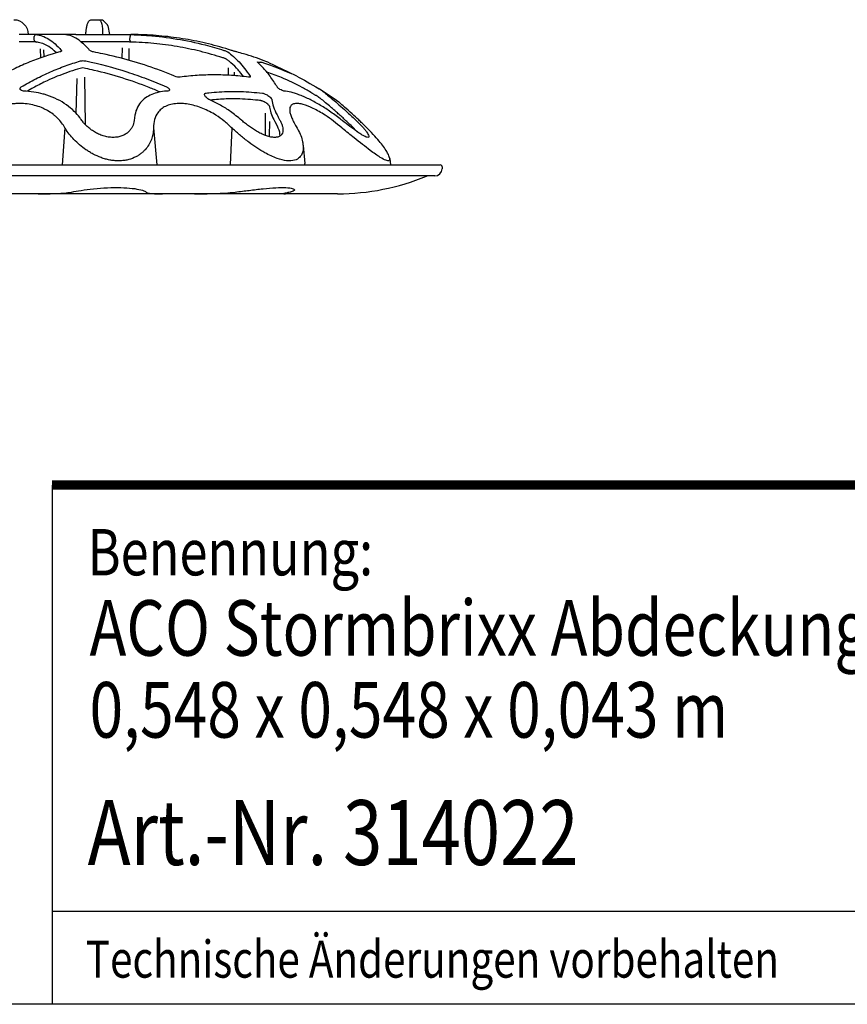
# Model space of a CAD drawing. Extents: x -9359 to 3108, y -963 to 3879.
# Drawn here: x -5167 to -4944, y 1697 to 1963 of the extents above; entities that cross this region are included whole.
import ezdxf

# ---------------------------------------------------------------- set-up
doc = ezdxf.new("R2010")
doc.units = 0
doc.header["$LTSCALE"] = 12
doc.header["$MEASUREMENT"] = 0
doc.linetypes.add('AUSGEZOGEN', pattern=[0])
for name, color, linetype in [('AM_BOR', 7, 'CONTINUOUS'), ('DUENN-18', 94, 'CONTINUOUS'), ('KOPF', 12, 'AUSGEZOGEN'), ('SICHTBAR', 7, 'CONTINUOUS'), ('TEXT25', 3, 'CONTINUOUS'), ('TEXT35', 132, 'CONTINUOUS')]:
    doc.layers.add(name, color=color, linetype=linetype)
doc.styles.add('TEXT20', font='isocp3.shx', dxfattribs={"width": 0.8, "height": 2})
doc.styles.add('TEXT25', font='isocp3.shx', dxfattribs={"width": 0.8, "height": 2.5})
doc.styles.add('TEXT35', font='isocp3.shx', dxfattribs={"width": 0.8, "height": 3.5})

# ---------------------------------------------------------------- blocks, each defined once
blk = doc.blocks.new('RA_A4_QU')
at = {"layer": 'KOPF'}
blk.add_line((300.4, 2.5), (1.1, 2.5), dxfattribs=at)
blk = doc.blocks.new('SF_WEB')
at = {"layer": 'KOPF'}
for p, q in [((-193.989, 28.022), (-193.989, 0.022)), ((-193.989, 5.022), (0, 5.022))]:
    blk.add_line(p, q, dxfattribs=at)
at = {"layer": 'KOPF', "const_width": 0.5}
blk.add_lwpolyline([(-193.989, 28.022), (0, 28.022)], dxfattribs=at)
at = {"layer": 'DUENN-18', "oblique": 7, "width": 0.8}
for s, height, style, p in [('Benennung:', 2.5, 'TEXT25', (-192.083, 23.15)), ('Technische Änderungen vorbehalten', 2, 'TEXT20', (-192.17, 1.438))]:
    blk.add_text(s, height=height, dxfattribs=dict(at, style=style)).set_placement(p)
at = {"layer": 'TEXT25', "width": 0.8}
for tag, p, height, style in [('F9', (-100.786, 20.815), 2, 'TEXT20'), ('F8', (-87.905, 20.732), 2, 'TEXT20'), ('F52', (-87.915, 16.764), 2, 'TEXT20'), ('F53', (-100.819, 16.539), 2, 'TEXT20'), ('F11', (-63.07, 1.781), 2.5, 'TEXT25')]:
    blk.add_attdef(tag, p, '', height=height, dxfattribs=dict(at, style=style))
at = {"layer": 'TEXT35', "style": 'TEXT35', "width": 0.8}
for tag, p, height in [('F2', (-191.971, 18.813), 3), ('F3', (-191.971, 14.394), 3), ('F13', (-192.073, 7.519), 3.5), ('F1', (-72.306, 7.559), 3.5), ('F1B', (-15.215, 7.559), 3.5)]:
    blk.add_attdef(tag, p, '', height=height, dxfattribs=at)

msp = doc.modelspace()

# ---------------------------------------------------------------- linework, layer by layer
at = {"layer": 'DUENN-18'}
for p, q in [((-5163.366, 1957.566), (-5163.38, 1958.566)), ((-5137.53, 1957.566), (-5137.525, 1958.566)), ((-5141.396, 1957.103), (-5150.759, 1957.103)), ((-5161.642, 1952.753), (-5161.689, 1955.24)), ((-5160.853, 1954.938), (-5160.83, 1953.053)), ((-5139.673, 1955.52), (-5139.716, 1952.605)), ((-5137.747, 1952.115), (-5137.77, 1955.321)), ((-5110.907, 1948.047), (-5110.912, 1950.085)), ((-5109.435, 1948.973), (-5109.416, 1947.985)), ((-5152.021, 1937.789), (-5151.826, 1947.241)), ((-5149.785, 1947.574), (-5149.673, 1934.861)), ((-5100.915, 1931.949), (-5100.931, 1937.91)), ((-5099.88, 1935.625), (-5099.949, 1931.65)), ((-5076.656, 1936.103), (-5076.454, 1935.91)), ((-5155.109, 1933.932), (-5155.831, 1923.92)), ((-5131.19, 1933.932), (-5130.316, 1923.92)), ((-5110.068, 1933.932), (-5110.446, 1923.92)), ((-5080.121, 1933.727), (-5080.364, 1933.932)), ((-5090.798, 1929.183), (-5090.337, 1924.303)), ((-5057.296, 1920.921), (-5252.916, 1920.921)), ((-5133.29, 1916.693), (-5133.18, 1916.596)), ((-5133.18, 1916.596), (-5133.162, 1916.569))]:
    msp.add_line(p, q, dxfattribs=at)
at = {"layer": 'DUENN-18', "flags": 128}
msp.add_lwpolyline([(-5102.042, 1941.19), (-5102.126, 1941.214), (-5102.208, 1941.271)], dxfattribs=at)
at = {"layer": 'DUENN-18'}
for centre, radius, start, end in [((-5162.885, 1958.579), 0.495, 91.25801, 181.51493), ((-5136.917, 1958.671), 0.617, 139.24193, 189.84284), ((-5162.878, 1957.563), 0.487, 179.57837, 269.25466), ((-5136.977, 1957.44), 0.567, 167.09942, 219.93967), ((-5150.267, 1947.78), 2.3, 71.70859, 108.29141)]:
    msp.add_arc(centre, radius, start, end, dxfattribs=at)
at = {"layer": 'DUENN-18', "extrusion": (0, 0, -1)}
msp.add_ellipse((-5145.979, 1959.102), major_axis=(0.126, 3.998), ratio=0.2585776, start_param=6.2750063, end_param=7.8458026, dxfattribs=at)
at = {"layer": 'DUENN-18'}
for points, knots in [([(-5162.895, 1959.074), (-5162.324, 1959.021), (-5161.751, 1958.892), (-5160.609, 1958.483), (-5160.039, 1958.204), (-5158.904, 1957.496), (-5158.338, 1957.068), (-5157.209, 1956.06), (-5156.648, 1955.482), (-5156.09, 1954.83)], [0, 0, 0, 0, 0.25, 0.25, 0.5, 0.5, 0.75, 0.75, 1, 1, 1, 1]), ([(-5150.124, 1956.554), (-5150.639, 1957.005), (-5151.82, 1958.041), (-5153.496, 1958.811), (-5154.654, 1958.999), (-5155.345, 1959.102)], [0, 0, 0, 0, 0.315383, 0.724419, 1, 1, 1, 1]), ([(-5137.352, 1959.102), (-5137.063, 1959.065), (-5135.454, 1959.019), (-5131.273, 1958.778), (-5124.849, 1957.99), (-5118.053, 1956.585), (-5113.881, 1955.333), (-5112.206, 1954.83)], [0, 0, 0, 0, 0.0377587, 0.1888222, 0.4911455, 0.7955893, 1, 1, 1, 1]), ([(-5163.944, 1957.097), (-5164.266, 1957.098), (-5164.588, 1957.099), (-5164.91, 1957.1), (-5165.748, 1957.103), (-5166.586, 1957.103), (-5167.424, 1957.103)], [0, 0, 0, 0, 0.0010000003, 0.0010000003, 0.0010000003, 0.0036029977, 0.0036029977, 0.0036029977, 0.0036029977]), ([(-5162.885, 1957.075), (-5162.952, 1957.08), (-5163.082, 1957.087), (-5163.471, 1957.094), (-5163.786, 1957.096), (-5163.944, 1957.097)], [0, 0, 0, 0, 0.3547256, 0.6770821, 1, 1, 1, 1]), ([(-5157.373, 1954.153), (-5158.213, 1954.881), (-5159.521, 1956.011), (-5161.295, 1956.823), (-5162.438, 1957.004), (-5162.885, 1957.075)], [0, 0, 0, 0, 0.355409, 0.7478453, 1, 1, 1, 1]), ([(-5148.441, 1954.83), (-5148.521, 1954.926), (-5148.926, 1955.41), (-5149.482, 1956.056), (-5149.971, 1956.435), (-5150.124, 1956.554)], [0, 0, 0, 0, 0.1461894, 0.731062, 1, 1, 1, 1]), ([(-5138.854, 1957.097), (-5139.089, 1957.098), (-5139.324, 1957.099), (-5139.56, 1957.1), (-5140.172, 1957.103), (-5140.784, 1957.103), (-5141.396, 1957.103)], [0, 0, 0, 0, 0.0010000003, 0.0010000003, 0.0010000003, 0.0036029977, 0.0036029977, 0.0036029977, 0.0036029977]), ([(-5137.412, 1957.075), (-5137.539, 1957.079), (-5137.668, 1957.081), (-5137.928, 1957.086), (-5138.06, 1957.088), (-5138.31, 1957.092), (-5138.433, 1957.093), (-5138.658, 1957.095), (-5138.761, 1957.096), (-5138.854, 1957.097)], [0, 0, 0, 0, 0.25, 0.25, 0.5, 0.5, 0.75, 0.75, 1, 1, 1, 1]), ([(-5112.472, 1952.826), (-5114.493, 1953.479), (-5116.538, 1954.058), (-5120.653, 1955.067), (-5122.722, 1955.497), (-5126.883, 1956.205), (-5128.976, 1956.485), (-5133.184, 1956.894), (-5135.298, 1957.022), (-5137.412, 1957.075)], [0, 0, 0, 0, 0.25, 0.25, 0.5, 0.5, 0.75, 0.75, 1, 1, 1, 1]), ([(-5156.47, 1954.397), (-5159.205, 1953.675), (-5161.915, 1952.783), (-5165.912, 1951.16), (-5167.234, 1950.572), (-5169.855, 1949.293), (-5171.155, 1948.603), (-5172.44, 1947.861)], [0, 0, 0, 0, 0.5, 0.5, 0.75, 0.75, 1, 1, 1, 1]), ([(-5156.09, 1954.83), (-5156.056, 1954.789), (-5156.038, 1954.749), (-5156.035, 1954.668), (-5156.051, 1954.628), (-5156.116, 1954.553), (-5156.165, 1954.517), (-5156.295, 1954.452), (-5156.375, 1954.423), (-5156.47, 1954.397)], [0, 0, 0, 0, 0.25, 0.25, 0.5, 0.5, 0.75, 0.75, 1, 1, 1, 1]), ([(-5147.383, 1954.397), (-5147.543, 1954.434), (-5147.862, 1954.506), (-5148.247, 1954.661), (-5148.373, 1954.771), (-5148.441, 1954.83)], [0, 0, 0, 0, 0.3204937, 0.6407728, 1, 1, 1, 1]), ([(-5125.469, 1947.861), (-5125.767, 1947.985), (-5127.257, 1948.606), (-5131.179, 1950.118), (-5137.333, 1952.103), (-5143.179, 1953.56), (-5146.547, 1954.231), (-5147.383, 1954.397)], [0, 0, 0, 0, 0.0422029, 0.2110423, 0.5496452, 0.888294, 1, 1, 1, 1]), ([(-5112.206, 1954.83), (-5112.04, 1954.774), (-5111.708, 1954.664), (-5111.323, 1954.508), (-5111.195, 1954.434), (-5111.133, 1954.397)], [0, 0, 0, 0, 0.34018818, 0.68043407, 1, 1, 1, 1]), ([(-5111.133, 1954.397), (-5110.111, 1953.675), (-5109.094, 1952.783), (-5107.589, 1951.16), (-5107.09, 1950.572), (-5106.098, 1949.293), (-5105.605, 1948.603), (-5105.116, 1947.861)], [0, 0, 0, 0, 0.5, 0.5, 0.75, 0.75, 1, 1, 1, 1]), ([(-5166.901, 1944.943), (-5165.611, 1945.722), (-5164.305, 1946.451), (-5161.673, 1947.809), (-5160.347, 1948.438), (-5157.675, 1949.601), (-5156.33, 1950.135), (-5153.622, 1951.114), (-5152.258, 1951.558), (-5150.889, 1951.96)], [0, 0, 0, 0, 0.25, 0.25, 0.5, 0.5, 0.75, 0.75, 1, 1, 1, 1]), ([(-5150.889, 1951.96), (-5150.796, 1951.987), (-5150.693, 1952.008), (-5150.466, 1952.037), (-5150.343, 1952.044), (-5150.089, 1952.044), (-5149.955, 1952.037), (-5149.694, 1952.008), (-5149.563, 1951.987), (-5149.437, 1951.96)], [0, 0, 0, 0, 0.25, 0.25, 0.5, 0.5, 0.75, 0.75, 1, 1, 1, 1]), ([(-5149.437, 1951.96), (-5145.703, 1951.156), (-5142.003, 1950.181), (-5136.546, 1948.437), (-5134.742, 1947.808), (-5131.163, 1946.451), (-5129.388, 1945.722), (-5127.634, 1944.943)], [0, 0, 0, 0, 0.5, 0.5, 0.75, 0.75, 1, 1, 1, 1]), ([(-5111.412, 1952.393), (-5111.447, 1952.418), (-5111.498, 1952.447), (-5111.631, 1952.512), (-5111.713, 1952.549), (-5111.897, 1952.624), (-5112.003, 1952.664), (-5112.227, 1952.745), (-5112.346, 1952.785), (-5112.472, 1952.826)], [0, 0, 0, 0, 0.25, 0.25, 0.5, 0.5, 0.75, 0.75, 1, 1, 1, 1]), ([(-5106.845, 1947.755), (-5108.044, 1949.219), (-5109.056, 1950.474), (-5110.301, 1951.564), (-5111.199, 1952.234), (-5111.412, 1952.393)], [0, 0, 0, 0, 0.28090285, 0.8292064, 1, 1, 1, 1]), ([(-5103.097, 1951.599), (-5103.144, 1951.639), (-5103.158, 1951.667), (-5103.122, 1951.695), (-5103.07, 1951.696), (-5102.988, 1951.681)], [0, 0, 0, 0, 0.5, 0.5, 1, 1, 1, 1]), ([(-5097.788, 1944.943), (-5097.866, 1945.074), (-5098.253, 1945.727), (-5099.308, 1947.374), (-5100.99, 1949.611), (-5102.394, 1950.935), (-5103.097, 1951.599)], [0, 0, 0, 0, 0.0455789, 0.2279227, 0.6129622, 1, 1, 1, 1]), ([(-5102.988, 1951.681), (-5102.814, 1951.651), (-5102.677, 1951.637), (-5102.477, 1951.636), (-5102.413, 1951.651), (-5102.39, 1951.681)], [0, 0, 0, 0, 0.5, 0.5, 1, 1, 1, 1]), ([(-5102.39, 1951.681), (-5102.379, 1951.696), (-5102.335, 1951.696), (-5102.183, 1951.667), (-5102.081, 1951.639), (-5101.953, 1951.599)], [0, 0, 0, 0, 0.5, 0.5, 1, 1, 1, 1]), ([(-5150.989, 1949.964), (-5151.22, 1949.895), (-5152.378, 1949.549), (-5155.38, 1948.551), (-5159.291, 1947.038), (-5162.198, 1945.493), (-5163.323, 1944.895)], [0, 0, 0, 0, 0.0552754, 0.276402, 0.7199496, 1, 1, 1, 1]), ([(-5129.46, 1943.599), (-5130.499, 1944.042), (-5133.804, 1945.439), (-5139.652, 1947.45), (-5145.436, 1949.047), (-5148.754, 1949.788), (-5149.545, 1949.964)], [0, 0, 0, 0, 0.1409864, 0.5123635, 0.8837889, 1, 1, 1, 1]), ([(-5124.014, 1947.588), (-5124.11, 1947.575), (-5124.216, 1947.572), (-5124.451, 1947.585), (-5124.576, 1947.601), (-5124.961, 1947.676), (-5125.227, 1947.759), (-5125.469, 1947.861)], [0, 0, 0, 0, 0.25, 0.25, 0.5, 0.5, 1, 1, 1, 1]), ([(-5105.499, 1947.588), (-5107.042, 1947.795), (-5108.587, 1947.949), (-5111.678, 1948.154), (-5114.767, 1948.255), (-5117.853, 1948.154), (-5120.937, 1947.949), (-5122.478, 1947.795), (-5124.014, 1947.588)], [0, 0, 0, 0, 0.25, 0.25, 0.5, 0.75, 0.75, 1, 1, 1, 1]), ([(-5105.116, 1947.861), (-5105.083, 1947.81), (-5105.064, 1947.764), (-5105.06, 1947.685), (-5105.075, 1947.651), (-5105.138, 1947.602), (-5105.189, 1947.585), (-5105.321, 1947.572), (-5105.403, 1947.575), (-5105.499, 1947.588)], [0, 0, 0, 0, 0.25, 0.25, 0.5, 0.5, 0.75, 0.75, 1, 1, 1, 1]), ([(-5087.775, 1942.906), (-5087.989, 1943.038), (-5089.062, 1943.699), (-5091.97, 1945.356), (-5096.012, 1947.35), (-5099.258, 1948.485), (-5100.523, 1948.928)], [0, 0, 0, 0, 0.051924, 0.259654, 0.6958696, 1, 1, 1, 1]), ([(-5166.286, 1943.849), (-5166.504, 1943.858), (-5166.707, 1943.915), (-5167.014, 1944.08), (-5167.118, 1944.187), (-5167.197, 1944.355), (-5167.211, 1944.412), (-5167.214, 1944.527), (-5167.204, 1944.585), (-5167.159, 1944.696), (-5167.124, 1944.75), (-5167.03, 1944.853), (-5166.972, 1944.9), (-5166.901, 1944.943)], [0, 0, 0, 0, 0.25, 0.25, 0.5, 0.5, 0.625, 0.625, 0.75, 0.75, 0.875, 0.875, 1, 1, 1, 1]), ([(-5127.634, 1944.943), (-5127.537, 1944.9), (-5127.448, 1944.852), (-5127.285, 1944.75), (-5127.21, 1944.696), (-5127.082, 1944.584), (-5127.026, 1944.526), (-5126.938, 1944.412), (-5126.905, 1944.355), (-5126.862, 1944.243), (-5126.853, 1944.188), (-5126.862, 1944.087), (-5126.881, 1944.039), (-5126.984, 1943.915), (-5127.118, 1943.858), (-5127.301, 1943.849)], [0, 0, 0, 0, 0.125, 0.125, 0.25, 0.25, 0.375, 0.375, 0.5, 0.5, 0.625, 0.625, 0.75, 0.75, 1, 1, 1, 1]), ([(-5095.982, 1943.849), (-5096.101, 1943.858), (-5096.277, 1943.915), (-5096.653, 1944.08), (-5096.848, 1944.187), (-5097.119, 1944.355), (-5097.204, 1944.412), (-5097.364, 1944.527), (-5097.439, 1944.585), (-5097.57, 1944.696), (-5097.629, 1944.75), (-5097.725, 1944.853), (-5097.763, 1944.9), (-5097.788, 1944.943)], [0, 0, 0, 0, 0.25, 0.25, 0.5, 0.5, 0.625, 0.625, 0.75, 0.75, 0.875, 0.875, 1, 1, 1, 1]), ([(-5159.972, 1942.738), (-5160.307, 1942.841), (-5161.452, 1943.193), (-5163.548, 1943.647), (-5165.364, 1943.781), (-5166.286, 1943.849)], [0, 0, 0, 0, 0.1696045, 0.578797, 1, 1, 1, 1]), ([(-5163.323, 1944.895), (-5163.435, 1944.84), (-5164.107, 1944.512), (-5164.761, 1944.111), (-5165.304, 1943.774)], [0, 0, 0, 0, 0.15939669, 0.95597131, 0.95597131, 0.95597131, 0.95597131]), ([(-5150.523, 1935.91), (-5150.807, 1936.307), (-5151.38, 1937.095), (-5152.627, 1938.492), (-5154.62, 1940.155), (-5157.079, 1941.663), (-5159.012, 1942.381), (-5159.972, 1942.738)], [0, 0, 0, 0, 0.0718544, 0.2766845, 0.5189389, 0.7609557, 1, 1, 1, 1]), ([(-5132.086, 1942.738), (-5132.652, 1942.415), (-5133.799, 1941.76), (-5135.078, 1940.324), (-5136.049, 1938.477), (-5136.276, 1936.92), (-5136.411, 1935.91)], [0, 0, 0, 0, 0.218215, 0.4425393, 0.7074017, 1, 1, 1, 1]), ([(-5127.301, 1943.849), (-5127.61, 1943.829), (-5128.664, 1943.759), (-5130.35, 1943.458), (-5131.502, 1942.98), (-5132.086, 1942.738)], [0, 0, 0, 0, 0.1695586, 0.5788055, 1, 1, 1, 1]), ([(-5115.989, 1941.475), (-5116.165, 1941.563), (-5116.515, 1941.738), (-5116.954, 1942.084), (-5117.291, 1942.464), (-5117.445, 1942.826), (-5117.391, 1943.096), (-5117.211, 1943.246), (-5117.031, 1943.281), (-5116.96, 1943.295)], [0, 0, 0, 0, 0.1477313, 0.2948045, 0.4638367, 0.6469982, 0.7942104, 0.9184487, 1, 1, 1, 1]), ([(-5116.96, 1943.295), (-5116.724, 1943.322), (-5115.549, 1943.459), (-5112.436, 1943.72), (-5107.603, 1943.837), (-5103.729, 1943.476), (-5101.789, 1943.295)], [0, 0, 0, 0, 0.0465368, 0.2327085, 0.6155498, 1, 1, 1, 1]), ([(-5101.789, 1943.295), (-5101.667, 1943.271), (-5101.424, 1943.225), (-5100.975, 1943.046), (-5100.494, 1942.797), (-5099.989, 1942.464), (-5099.533, 1942.074), (-5099.243, 1941.718), (-5099.202, 1941.543), (-5099.187, 1941.475)], [0, 0, 0, 0, 0.1195836, 0.2387456, 0.3703824, 0.5244993, 0.6997337, 0.8832646, 1, 1, 1, 1]), ([(-5091.641, 1942.738), (-5092.057, 1942.898), (-5092.463, 1943.043), (-5093.247, 1943.298), (-5093.625, 1943.408), (-5094.713, 1943.687), (-5095.38, 1943.804), (-5095.982, 1943.849)], [0, 0, 0, 0, 0.25, 0.25, 0.5, 0.5, 1, 1, 1, 1]), ([(-5080.478, 1936.103), (-5081.392, 1936.823), (-5082.321, 1937.511), (-5083.737, 1938.49), (-5084.211, 1938.807), (-5085.157, 1939.415), (-5085.63, 1939.708), (-5087.045, 1940.552), (-5087.986, 1941.068), (-5089.388, 1941.764), (-5089.85, 1941.982), (-5090.757, 1942.384), (-5091.203, 1942.569), (-5091.641, 1942.738)], [0, 0, 0, 0, 0.25, 0.25, 0.375, 0.375, 0.5, 0.5, 0.75, 0.75, 0.875, 0.875, 1, 1, 1, 1]), ([(-5086.062, 1941.808), (-5086.073, 1941.816), (-5086.157, 1941.872), (-5086.411, 1942.039), (-5086.576, 1942.146), (-5086.928, 1942.372), (-5087.114, 1942.49), (-5087.378, 1942.658), (-5087.466, 1942.713), (-5087.629, 1942.815), (-5087.705, 1942.863), (-5087.775, 1942.906)], [0, 0, 0, 0, 0.25, 0.25, 0.5, 0.5, 0.75, 0.75, 0.875, 0.875, 1, 1, 1, 1]), ([(-5085.536, 1943.849), (-5085.48, 1943.804), (-5085.333, 1943.687), (-5084.989, 1943.408), (-5084.853, 1943.298), (-5084.541, 1943.043), (-5084.364, 1942.898), (-5084.169, 1942.738)], [0, 0, 0, 0, 0.5, 0.5, 0.75, 0.75, 1, 1, 1, 1]), ([(-5084.169, 1942.738), (-5083.738, 1942.381), (-5082.875, 1941.668), (-5081.116, 1940.161), (-5079.049, 1938.336), (-5077.485, 1936.876), (-5076.656, 1936.103)], [0, 0, 0, 0, 0.2390743, 0.4780871, 0.7234253, 1, 1, 1, 1]), ([(-5155.109, 1933.932), (-5155.633, 1934.838), (-5156.271, 1935.684), (-5157.239, 1936.66), (-5157.442, 1936.851), (-5157.866, 1937.224), (-5158.088, 1937.406), (-5158.775, 1937.934), (-5159.265, 1938.261), (-5160.051, 1938.71), (-5160.321, 1938.853), (-5160.881, 1939.125), (-5161.17, 1939.254), (-5162.055, 1939.613), (-5162.668, 1939.817), (-5163.949, 1940.15), (-5164.621, 1940.28), (-5165.969, 1940.449), (-5166.651, 1940.491), (-5167.683, 1940.489), (-5168.031, 1940.477), (-5168.719, 1940.431), (-5169.058, 1940.398), (-5170.064, 1940.266), (-5170.717, 1940.137), (-5171.991, 1939.801), (-5172.615, 1939.591), (-5173.784, 1939.11), (-5174.336, 1938.839), (-5175.379, 1938.237), (-5175.874, 1937.904), (-5176.78, 1937.204), (-5177.196, 1936.834), (-5178.342, 1935.675), (-5178.975, 1934.835), (-5179.498, 1933.932)], [0, 0, 0, 0, 0.125, 0.125, 0.15625, 0.15625, 0.1875, 0.1875, 0.25, 0.25, 0.28125, 0.28125, 0.3125, 0.3125, 0.375, 0.375, 0.4375, 0.4375, 0.5, 0.5, 0.53125, 0.53125, 0.5625, 0.5625, 0.625, 0.625, 0.6875, 0.6875, 0.75, 0.75, 0.8125, 0.8125, 0.875, 0.875, 1, 1, 1, 1]), ([(-5109.857, 1933.727), (-5110.715, 1934.539), (-5112.006, 1935.753), (-5114.589, 1937.585), (-5117.736, 1939.227), (-5120.814, 1940.165), (-5123.128, 1940.485), (-5124.879, 1940.512), (-5126.525, 1940.269), (-5127.991, 1939.754), (-5129.168, 1938.993), (-5130.248, 1937.837), (-5131.035, 1936.18), (-5131.138, 1934.681), (-5131.19, 1933.932)], [0, 0, 0, 0, 0.0863089, 0.1725169, 0.2951226, 0.4069862, 0.4650273, 0.5230565, 0.5888675, 0.6547235, 0.7203263, 0.7859908, 0.8928652, 1, 1, 1, 1]), ([(-5107.346, 1935.91), (-5108.479, 1936.855), (-5110.182, 1938.256), (-5113.032, 1940.064), (-5114.996, 1941.001), (-5115.989, 1941.475)], [0, 0, 0, 0, 0.3646951, 0.6788053, 1, 1, 1, 1]), ([(-5102.208, 1941.271), (-5102.442, 1941.299), (-5103.614, 1941.438), (-5106.715, 1941.701), (-5111.023, 1941.826), (-5114.383, 1941.517), (-5115.812, 1941.386)], [0, 0, 0, 0, 0.0518886, 0.2594667, 0.6851277, 1, 1, 1, 1]), ([(-5099.894, 1939.793), (-5099.92, 1939.853), (-5099.953, 1939.906), (-5100.068, 1940.057), (-5100.338, 1940.317), (-5100.754, 1940.631), (-5101.231, 1940.908), (-5101.633, 1941.085), (-5101.908, 1941.169), (-5102.006, 1941.183), (-5102.043, 1941.188)], [0.12903728, 0.12903728, 0.12903728, 0.12903728, 0.16482569, 0.26009004, 0.39492398, 0.56666259, 0.72750731, 0.8517332, 0.94506295, 1, 1, 1, 1]), ([(-5099.894, 1939.793), (-5099.835, 1939.381), (-5099.711, 1938.455), (-5099, 1936.565), (-5098.296, 1935.454), (-5097.676, 1934.149)], [0, 0, 0, 0, 0.31146508, 0.63054885, 0.97666933, 0.97666933, 0.97666933, 0.97666933]), ([(-5099.187, 1941.475), (-5099.09, 1940.874), (-5098.898, 1939.69), (-5098.042, 1937.787), (-5097.362, 1936.54), (-5097.123, 1936.103)], [0, 0, 0, 0, 0.4013555, 0.7900577, 1, 1, 1, 1]), ([(-5080.364, 1933.932), (-5081.09, 1934.539), (-5082.543, 1935.753), (-5085.149, 1937.585), (-5088.002, 1939.227), (-5090.392, 1940.165), (-5091.938, 1940.485), (-5092.966, 1940.511), (-5093.76, 1940.271), (-5094.259, 1939.748), (-5094.45, 1939.137), (-5094.389, 1938.648), (-5094.369, 1938.485)], [0, 0, 0, 0, 0.1145935, 0.2290533, 0.3918383, 0.5403613, 0.6174239, 0.6944699, 0.7818475, 0.8692861, 0.9563882, 1, 1, 1, 1]), ([(-5084.709, 1940.69), (-5084.992, 1940.926), (-5085.567, 1941.403), (-5085.948, 1941.714), (-5086.036, 1941.786), (-5086.062, 1941.808)], [0, 0, 0, 0, 0.404261, 0.8198559, 1, 1, 1, 1]), ([(-5077.286, 1934.017), (-5078.037, 1934.742), (-5078.771, 1935.433), (-5079.835, 1936.417), (-5080.184, 1936.736), (-5080.863, 1937.351), (-5081.194, 1937.648), (-5081.835, 1938.218), (-5082.147, 1938.493), (-5082.74, 1939.011), (-5083.023, 1939.256), (-5083.827, 1939.947), (-5084.304, 1940.35), (-5084.709, 1940.69)], [0, 0, 0, 0, 0.25, 0.25, 0.375, 0.375, 0.5, 0.5, 0.625, 0.625, 0.75, 0.75, 1, 1, 1, 1]), ([(-5094.378, 1938.483), (-5094.377, 1938.404), (-5094.374, 1938.094), (-5094.148, 1937.323), (-5093.692, 1936.202), (-5093.188, 1935.187), (-5092.787, 1934.518), (-5092.422, 1933.845)], [0, 0, 0, 0, 0.0871509, 0.3404326, 0.6044443, 0.8893562, 1, 1, 1, 1]), ([(-5136.411, 1935.91), (-5136.457, 1935.347), (-5136.599, 1934.802), (-5136.972, 1934.019), (-5137.124, 1933.762), (-5137.481, 1933.277), (-5137.686, 1933.046), (-5138.038, 1932.72), (-5138.163, 1932.615), (-5138.43, 1932.413), (-5138.572, 1932.316), (-5139.016, 1932.042), (-5139.339, 1931.882), (-5139.872, 1931.681), (-5140.059, 1931.621), (-5140.439, 1931.517), (-5140.635, 1931.473), (-5141.037, 1931.402), (-5141.243, 1931.375), (-5141.666, 1931.338), (-5141.884, 1931.329), (-5142.541, 1931.328), (-5142.984, 1931.364), (-5143.881, 1931.506), (-5144.321, 1931.611), (-5145.179, 1931.875), (-5145.602, 1932.038), (-5146.403, 1932.401), (-5146.783, 1932.602), (-5147.508, 1933.035), (-5147.855, 1933.27), (-5148.501, 1933.757), (-5148.802, 1934.01), (-5149.365, 1934.532), (-5149.627, 1934.802), (-5150.107, 1935.35), (-5150.325, 1935.628), (-5150.523, 1935.91)], [0, 0, 0, 0, 0.125, 0.125, 0.1875, 0.1875, 0.25, 0.25, 0.28125, 0.28125, 0.3125, 0.3125, 0.375, 0.375, 0.40625, 0.40625, 0.4375, 0.4375, 0.46875, 0.46875, 0.5, 0.5, 0.5625, 0.5625, 0.625, 0.625, 0.6875, 0.6875, 0.75, 0.75, 0.8125, 0.8125, 0.875, 0.875, 0.9375, 0.9375, 1, 1, 1, 1]), ([(-5097.016, 1935.91), (-5096.858, 1935.629), (-5096.721, 1935.349), (-5096.495, 1934.801), (-5096.406, 1934.534), (-5096.276, 1934.014), (-5096.236, 1933.76), (-5096.211, 1933.27), (-5096.226, 1933.039), (-5096.318, 1932.606), (-5096.395, 1932.406), (-5096.563, 1932.132), (-5096.628, 1932.045), (-5096.776, 1931.885), (-5096.859, 1931.812), (-5097.043, 1931.678), (-5097.146, 1931.618), (-5097.367, 1931.514), (-5097.486, 1931.471), (-5097.741, 1931.4), (-5097.877, 1931.373), (-5098.167, 1931.337), (-5098.322, 1931.328), (-5098.803, 1931.329), (-5099.147, 1931.365), (-5099.697, 1931.473), (-5099.887, 1931.517), (-5100.269, 1931.622), (-5100.656, 1931.741), (-5101.05, 1931.888), (-5101.448, 1932.048), (-5101.649, 1932.135), (-5102.247, 1932.408), (-5102.641, 1932.609), (-5103.424, 1933.043), (-5103.814, 1933.278), (-5104.575, 1933.766), (-5104.944, 1934.018), (-5105.663, 1934.537), (-5106.013, 1934.803), (-5106.695, 1935.349), (-5107.027, 1935.629), (-5107.346, 1935.91)], [0, 0, 0, 0, 0.0625, 0.0625, 0.125, 0.125, 0.1875, 0.1875, 0.25, 0.25, 0.3125, 0.3125, 0.34375, 0.34375, 0.375, 0.375, 0.40625, 0.40625, 0.4375, 0.4375, 0.46875, 0.46875, 0.5, 0.5, 0.5625, 0.5625, 0.59375, 0.59375, 0.625, 0.65625, 0.65625, 0.6875, 0.6875, 0.75, 0.75, 0.8125, 0.8125, 0.875, 0.875, 0.9375, 0.9375, 1, 1, 1, 1]), ([(-5073.285, 1931.328), (-5073.403, 1931.328), (-5073.557, 1931.364), (-5073.934, 1931.506), (-5074.159, 1931.613), (-5074.653, 1931.879), (-5074.923, 1932.039), (-5075.507, 1932.407), (-5075.812, 1932.61), (-5076.444, 1933.044), (-5076.771, 1933.276), (-5077.445, 1933.766), (-5077.789, 1934.021), (-5078.824, 1934.802), (-5079.524, 1935.346), (-5080.235, 1935.91)], [0, 0, 0, 0, 0.125, 0.125, 0.25, 0.25, 0.375, 0.375, 0.5, 0.5, 0.625, 0.625, 0.75, 0.75, 1, 1, 1, 1]), ([(-5076.454, 1935.91), (-5075.862, 1935.346), (-5075.326, 1934.801), (-5074.615, 1934.021), (-5074.392, 1933.765), (-5073.988, 1933.276), (-5073.809, 1933.044), (-5073.497, 1932.61), (-5073.364, 1932.407), (-5073.158, 1932.039), (-5073.086, 1931.879), (-5073.014, 1931.613), (-5073.012, 1931.506), (-5073.088, 1931.364), (-5073.167, 1931.328), (-5073.285, 1931.328)], [0, 0, 0, 0, 0.25, 0.25, 0.375, 0.375, 0.5, 0.5, 0.625, 0.625, 0.75, 0.75, 0.875, 0.875, 1, 1, 1, 1]), ([(-5131.191, 1933.727), (-5131.195, 1933.219), (-5131.244, 1932.716), (-5131.384, 1931.967), (-5131.443, 1931.718), (-5131.582, 1931.224), (-5131.664, 1930.978), (-5131.943, 1930.251), (-5132.174, 1929.78), (-5132.734, 1928.867), (-5133.063, 1928.426), (-5133.642, 1927.793), (-5133.85, 1927.587), (-5134.289, 1927.194), (-5134.521, 1927.005), (-5135.013, 1926.647), (-5135.273, 1926.477), (-5135.823, 1926.157), (-5136.115, 1926.007), (-5137.032, 1925.597), (-5137.69, 1925.38), (-5138.759, 1925.156), (-5139.129, 1925.099), (-5139.875, 1925.023), (-5140.254, 1925.004), (-5141.026, 1925.004), (-5141.42, 1925.024), (-5142.213, 1925.101), (-5142.607, 1925.158), (-5143.39, 1925.307), (-5143.779, 1925.399), (-5144.552, 1925.614), (-5144.938, 1925.738), (-5146.064, 1926.147), (-5146.779, 1926.468), (-5147.809, 1927.009), (-5148.147, 1927.2), (-5148.8, 1927.595), (-5149.115, 1927.799), (-5150.032, 1928.427), (-5150.605, 1928.868), (-5151.682, 1929.786), (-5152.189, 1930.265), (-5153.582, 1931.717), (-5154.356, 1932.712), (-5154.987, 1933.727)], [0, 0, 0, 0, 0.0625, 0.0625, 0.09375, 0.09375, 0.125, 0.125, 0.1875, 0.1875, 0.25, 0.25, 0.28125, 0.28125, 0.3125, 0.3125, 0.34375, 0.34375, 0.375, 0.375, 0.4375, 0.4375, 0.46875, 0.46875, 0.5, 0.5, 0.53125, 0.53125, 0.5625, 0.5625, 0.59375, 0.59375, 0.625, 0.625, 0.6875, 0.6875, 0.71875, 0.71875, 0.75, 0.75, 0.8125, 0.8125, 0.875, 0.875, 1, 1, 1, 1]), ([(-5090.798, 1929.183), (-5090.771, 1928.721), (-5090.721, 1927.865), (-5091.07, 1926.782), (-5091.743, 1925.8), (-5093.033, 1925.048), (-5095.154, 1924.916), (-5097.961, 1925.626), (-5100.755, 1926.952), (-5103.314, 1928.512), (-5105.538, 1930.077), (-5107.766, 1931.832), (-5109.155, 1933.091), (-5109.857, 1933.727)], [0, 0, 0, 0, 0.0793625, 0.1472147, 0.2167765, 0.3121109, 0.4137188, 0.5148576, 0.6380306, 0.7209278, 0.8060059, 0.9019589, 1, 1, 1, 1]), ([(-5097.676, 1934.149), (-5097.549, 1933.857), (-5097.248, 1933.317), (-5097.161, 1932.73), (-5097.049, 1931.679)], [0.01829211, 0.01829211, 0.01829211, 0.01829211, 0.41525582, 1, 1, 1, 1]), ([(-5092.422, 1933.845), (-5092.357, 1933.742), (-5091.921, 1933.061), (-5091.393, 1931.815), (-5090.904, 1930.365), (-5090.825, 1929.53), (-5090.798, 1929.183)], [0, 0, 0, 0, 0.065334, 0.4332127, 0.794045, 1, 1, 1, 1]), ([(-5067.438, 1925.848), (-5067.414, 1925.357), (-5067.427, 1924.885), (-5068.365, 1925.059), (-5069.738, 1925.796), (-5071.21, 1926.776), (-5072.825, 1927.945), (-5074.764, 1929.43), (-5077.269, 1931.414), (-5079.076, 1932.88), (-5080.121, 1933.727)], [0, 0, 0, 0, 0.113845, 0.2512529, 0.3801763, 0.4730248, 0.566002, 0.6947261, 0.8236116, 1, 1, 1, 1]), ([(-5076.172, 1932.879), (-5076.518, 1933.241), (-5076.879, 1933.619), (-5077.28, 1933.999), (-5077.297, 1934.015)], [0, 0, 0, 0, 0.957478, 1, 1, 1, 1]), ([(-5090.321, 1923.92), (-5090.324, 1923.976), (-5090.331, 1924.157), (-5090.332, 1924.279), (-5090.338, 1924.302), (-5090.338, 1924.303)], [0, 0, 0, 0, 0.3016189, 0.9714967, 1, 1, 1, 1]), ([(-5162.319, 1916.124), (-5161.415, 1916.124), (-5160.548, 1916.127), (-5158.884, 1916.147), (-5158.088, 1916.164), (-5156.568, 1916.225), (-5155.866, 1916.268), (-5154.574, 1916.39), (-5153.984, 1916.468), (-5153.314, 1916.596)], [0, 0, 0, 0, 0.25, 0.25, 0.5, 0.5, 0.75, 0.75, 1, 1, 1, 1]), ([(-5153.314, 1916.596), (-5152.502, 1916.747), (-5150.879, 1917.049), (-5147.406, 1917.516), (-5143.646, 1917.808), (-5139.962, 1917.844), (-5136.78, 1917.617), (-5134.443, 1917.204), (-5133.47, 1916.862), (-5133.304, 1916.706), (-5133.29, 1916.693)], [0, 0, 0, 0, 0.143091, 0.2858797, 0.4281659, 0.5679048, 0.7059532, 0.8451598, 0.9871788, 1, 1, 1, 1]), ([(-5133.162, 1916.569), (-5133.046, 1916.483), (-5132.812, 1916.307), (-5131.936, 1916.184), (-5131.024, 1916.154), (-5130.587, 1916.14)], [0, 0, 0, 0, 0.3358228, 0.6814307, 1, 1, 1, 1]), ([(-5120.14, 1916.124), (-5119.225, 1916.126), (-5117.368, 1916.128), (-5114.553, 1916.183), (-5111.764, 1916.305), (-5110.043, 1916.48), (-5109.17, 1916.569)], [0, 0, 0, 0, 0.2469425, 0.5010568, 0.7469621, 1, 1, 1, 1]), ([(-5109.17, 1916.569), (-5107.763, 1916.747), (-5105.392, 1917.049), (-5101.557, 1917.516), (-5098.056, 1917.809), (-5095.311, 1917.841), (-5093.615, 1917.651), (-5093.401, 1917.418), (-5093.314, 1917.323)], [0, 0, 0, 0, 0.1789781, 0.3575774, 0.5355486, 0.7103333, 0.8830043, 1, 1, 1, 1]), ([(-5094.316, 1916.569), (-5094.723, 1916.468), (-5095.055, 1916.39), (-5095.574, 1916.268), (-5095.761, 1916.225), (-5095.98, 1916.164), (-5096.009, 1916.147), (-5095.914, 1916.127), (-5095.788, 1916.124), (-5095.582, 1916.124)], [0, 0, 0, 0, 0.25, 0.25, 0.5, 0.5, 0.75, 0.75, 1, 1, 1, 1]), ([(-5093.314, 1917.323), (-5093.235, 1917.281), (-5092.911, 1917.109), (-5093.408, 1916.826), (-5094.055, 1916.64), (-5094.211, 1916.596)], [0, 0, 0, 0, 0.1962521, 0.8065284, 1, 1, 1, 1])]:
    msp.add_open_spline(points, degree=3, knots=knots, dxfattribs=at)
for points in [[(-5101.953, 1951.599), (-5099.896, 1950.952), (-5097.855, 1950.205), (-5094.04, 1948.58)], [(-5097.123, 1936.103), (-5097.087, 1936.039), (-5097.051, 1935.975), (-5097.016, 1935.91)], [(-5080.235, 1935.91), (-5080.316, 1935.975), (-5080.397, 1936.039), (-5080.478, 1936.103)], [(-5154.987, 1933.727), (-5155.027, 1933.795), (-5155.068, 1933.863), (-5155.109, 1933.932)], [(-5131.19, 1933.932), (-5131.19, 1933.863), (-5131.19, 1933.795), (-5131.191, 1933.727)], [(-5094.211, 1916.596), (-5094.246, 1916.587), (-5094.281, 1916.578), (-5094.316, 1916.569)]]:
    msp.add_open_spline(points, degree=3, dxfattribs=at)
at = {"layer": 'SICHTBAR'}
for p, q in [((-5147.931, 1963.1), (-5145.861, 1963.1)), ((-5145.861, 1963.1), (-5145.114, 1963.1)), ((-5145.114, 1963.1), (-5145.114, 1963.1)), ((-5144.428, 1962.533), (-5144.434, 1962.535)), ((-5144.428, 1962.532), (-5143.796, 1961.882)), ((-5143.489, 1961.462), (-5143.066, 1959.102)), ((-5152.148, 1959.102), (-5167.492, 1959.102)), ((-5152.148, 1959.102), (-5141.431, 1959.102)), ((-5141.431, 1959.102), (-5137.32, 1959.102)), ((-5280.811, 1923.92), (-5053.735, 1923.92)), ((-5067.363, 1925.601), (-5067.512, 1926.095)), ((-5067.363, 1925.601), (-5067.361, 1925.574)), ((-5067.361, 1925.574), (-5067.216, 1923.92)), ((-5053.235, 1923.412), (-5053.244, 1922.885)), ((-5055.243, 1920.921), (-5057.261, 1920.921)), ((-5162.319, 1916.124), (-5172.288, 1916.124)), ((-5153.372, 1916.124), (-5162.319, 1916.124)), ((-5149.917, 1916.124), (-5152.148, 1916.124)), ((-5128.773, 1916.124), (-5148.711, 1916.124)), ((-5120.14, 1916.124), (-5128.773, 1916.124)), ((-5101.219, 1916.124), (-5120.14, 1916.124)), ((-5096.31, 1916.124), (-5100.06, 1916.124)), ((-5081.464, 1916.124), (-5095.582, 1916.124))]:
    msp.add_line(p, q, dxfattribs=at)
for centre, radius, start, end in [((-5143.704, 1961.436), 0.215, 8.6318, 50.0903), ((-5137.319, 1863.554), 95.548, 53.9712, 57.85351), ((-5053.735, 1923.421), 0.5, 359, 90), ((-5055.243, 1922.92), 1.999, 270, 359), ((-5081.464, 1979.092), 62.967, 270, 292.4172), ((-5057.261, 1920.421), 0.5, 90, 112.4172)]:
    msp.add_arc(centre, radius, start, end, dxfattribs=at)
at = {"layer": 'SICHTBAR', "extrusion": (0, 0, -1)}
msp.add_ellipse((-5168.878, 1959.102), major_axis=(-0.463, 3.973), ratio=0.9650362, start_param=0.1120165, end_param=1.6828128, dxfattribs=at)
at = {"layer": 'SICHTBAR'}
for points, knots in [([(-5149.455, 1959.067), (-5149.447, 1959.256), (-5149.424, 1959.807), (-5149.322, 1960.701), (-5149.128, 1961.641), (-5148.866, 1962.373), (-5148.573, 1962.837), (-5148.213, 1963.078), (-5147.991, 1963.095), (-5147.931, 1963.1)], [0, 0, 0, 0, 0.0948384, 0.2770736, 0.4610152, 0.6490605, 0.8267803, 0.9528651, 1, 1, 1, 1]), ([(-5145.114, 1963.1), (-5145.107, 1963.099), (-5145.077, 1963.102), (-5145.024, 1963.087), (-5144.953, 1963.056), (-5144.882, 1963.004), (-5144.827, 1962.953), (-5144.801, 1962.928)], [0, 0, 0, 0, 0.047921, 0.2372891, 0.4344346, 0.7258982, 1, 1, 1, 1]), ([(-5143.801, 1961.885), (-5143.749, 1961.83), (-5143.698, 1961.776), (-5143.612, 1961.675), (-5143.574, 1961.628), (-5143.566, 1961.601)], [0, 0, 0, 0, 0.5, 0.5, 1, 1, 1, 1]), ([(-5136.367, 1959.096), (-5136.453, 1959.097), (-5136.54, 1959.098), (-5136.627, 1959.099), (-5136.858, 1959.102), (-5137.089, 1959.102), (-5137.32, 1959.102)], [0, 0, 0, 0, 0.0010000003, 0.0010000003, 0.0010000003, 0.0036637169, 0.0036637169, 0.0036637169, 0.0036637169]), ([(-5135.301, 1959.074), (-5135.429, 1959.077), (-5135.549, 1959.08), (-5135.776, 1959.085), (-5135.883, 1959.087), (-5136.068, 1959.091), (-5136.15, 1959.092), (-5136.282, 1959.094), (-5136.332, 1959.095), (-5136.367, 1959.096)], [0, 0, 0, 0, 0.25, 0.25, 0.5, 0.5, 0.75, 0.75, 1, 1, 1, 1]), ([(-5110.156, 1954.83), (-5112.193, 1955.482), (-5114.252, 1956.06), (-5118.399, 1957.068), (-5120.484, 1957.496), (-5124.68, 1958.204), (-5126.79, 1958.483), (-5131.035, 1958.892), (-5133.167, 1959.021), (-5135.301, 1959.074)], [0, 0, 0, 0, 0.25, 0.25, 0.5, 0.5, 0.75, 0.75, 1, 1, 1, 1]), ([(-5108.698, 1954.397), (-5108.795, 1954.423), (-5108.901, 1954.452), (-5109.132, 1954.517), (-5109.256, 1954.553), (-5109.508, 1954.628), (-5109.64, 1954.668), (-5109.901, 1954.749), (-5110.029, 1954.789), (-5110.156, 1954.83)], [0, 0, 0, 0, 0.25, 0.25, 0.5, 0.5, 0.75, 0.75, 1, 1, 1, 1]), ([(-5092.515, 1947.828), (-5098.924, 1950.993), (-5101.919, 1952.361), (-5105.6, 1953.555), (-5108.083, 1954.23), (-5108.698, 1954.397)], [0, 0, 0, 0, 0.3286825, 0.8337715, 1, 1, 1, 1]), ([(-5073.692, 1934.052), (-5074.532, 1934.862), (-5075.804, 1936.085), (-5077.807, 1937.927), (-5079.679, 1939.588), (-5080.75, 1940.508), (-5081.13, 1940.832), (-5081.122, 1940.825), (-5081.119, 1940.823)], [0, 0, 0, 0, 0.1699203, 0.3437129, 0.5889539, 0.8134366, 0.9283307, 1, 1, 1, 1]), ([(-5067.512, 1926.095), (-5067.563, 1926.413), (-5068.097, 1927.375), (-5069.036, 1928.811), (-5070.277, 1930.4), (-5071.805, 1932.154), (-5073.063, 1933.419), (-5073.692, 1934.052)], [0.05919163, 0.05919163, 0.05919163, 0.05919163, 0.270889, 0.43967393, 0.60867811, 0.80429364, 1, 1, 1, 1]), ([(-5152.148, 1916.124), (-5152.254, 1916.124), (-5152.362, 1916.124), (-5152.582, 1916.124), (-5152.695, 1916.124), (-5152.909, 1916.124), (-5153.013, 1916.124), (-5153.205, 1916.124), (-5153.293, 1916.124), (-5153.372, 1916.124)], [0, 0, 0, 0, 0.25, 0.25, 0.5, 0.5, 0.75, 0.75, 1, 1, 1, 1]), ([(-5148.711, 1916.124), (-5148.747, 1916.124), (-5148.913, 1916.124), (-5149.224, 1916.124), (-5149.617, 1916.124), (-5149.817, 1916.124), (-5149.917, 1916.124)], [0, 0, 0, 0, 0.082513, 0.3883171, 0.6941565, 1, 1, 1, 1]), ([(-5130.587, 1916.14), (-5130.564, 1916.139), (-5130.097, 1916.118), (-5129.418, 1916.121), (-5128.773, 1916.124)], [0, 0, 0, 0, 0.0487653, 1, 1, 1, 1]), ([(-5100.06, 1916.124), (-5100.163, 1916.124), (-5100.266, 1916.124), (-5100.475, 1916.124), (-5100.581, 1916.124), (-5100.782, 1916.124), (-5100.881, 1916.124), (-5101.062, 1916.124), (-5101.144, 1916.124), (-5101.219, 1916.124)], [0, 0, 0, 0, 0.25, 0.25, 0.5, 0.5, 0.75, 0.75, 1, 1, 1, 1]), ([(-5095.654, 1916.124), (-5095.757, 1916.124), (-5095.962, 1916.124), (-5096.298, 1916.124), (-5096.483, 1916.124), (-5096.521, 1916.124)], [0, 0, 0, 0, 0.4400345, 0.8825555, 1, 1, 1, 1])]:
    msp.add_open_spline(points, degree=3, knots=knots, dxfattribs=at)
for points in [[(-5144.801, 1962.928), (-5144.754, 1962.879), (-5144.711, 1962.833), (-5144.671, 1962.788)], [(-5144.671, 1962.788), (-5144.597, 1962.705), (-5144.518, 1962.621), (-5144.434, 1962.535)], [(-5092.515, 1947.828), (-5090.696, 1946.929), (-5088.786, 1945.871), (-5086.479, 1944.454)]]:
    msp.add_open_spline(points, degree=3, dxfattribs=at)

# ---------------------------------------------------------------- block references
at = {"layer": 'AM_BOR', "xscale": 5, "yscale": 5, "zscale": 5}
msp.add_blockref('RA_A4_QU', (-5690.604, 1684.899), dxfattribs=at)
at = {"layer": 'AM_BOR'}
ref = msp.add_blockref('SF_WEB', (-4188.604, 1697.399), dxfattribs=dict(at, xscale=5, yscale=5, zscale=5))
ref.add_attrib('F2', 'ACO Stormbrixx Abdeckung aus Polypropylen (PP)', (-5148.461, 1791.464), dxfattribs={"layer": 'TEXT35', "height": 15, "style": 'TEXT35', "width": 0.8})
ref.add_attrib('F3', '0,548 x 0,548 x 0,043 m', (-5148.461, 1769.368), dxfattribs={"layer": 'TEXT35', "height": 15, "style": 'TEXT35', "width": 0.8})
ref.add_attrib('F13', 'Art.-Nr. 314022', (-5148.971, 1734.995), dxfattribs={"layer": 'TEXT35', "height": 17.5, "style": 'TEXT35', "width": 0.8})

doc.saveas('drawing.dxf')
